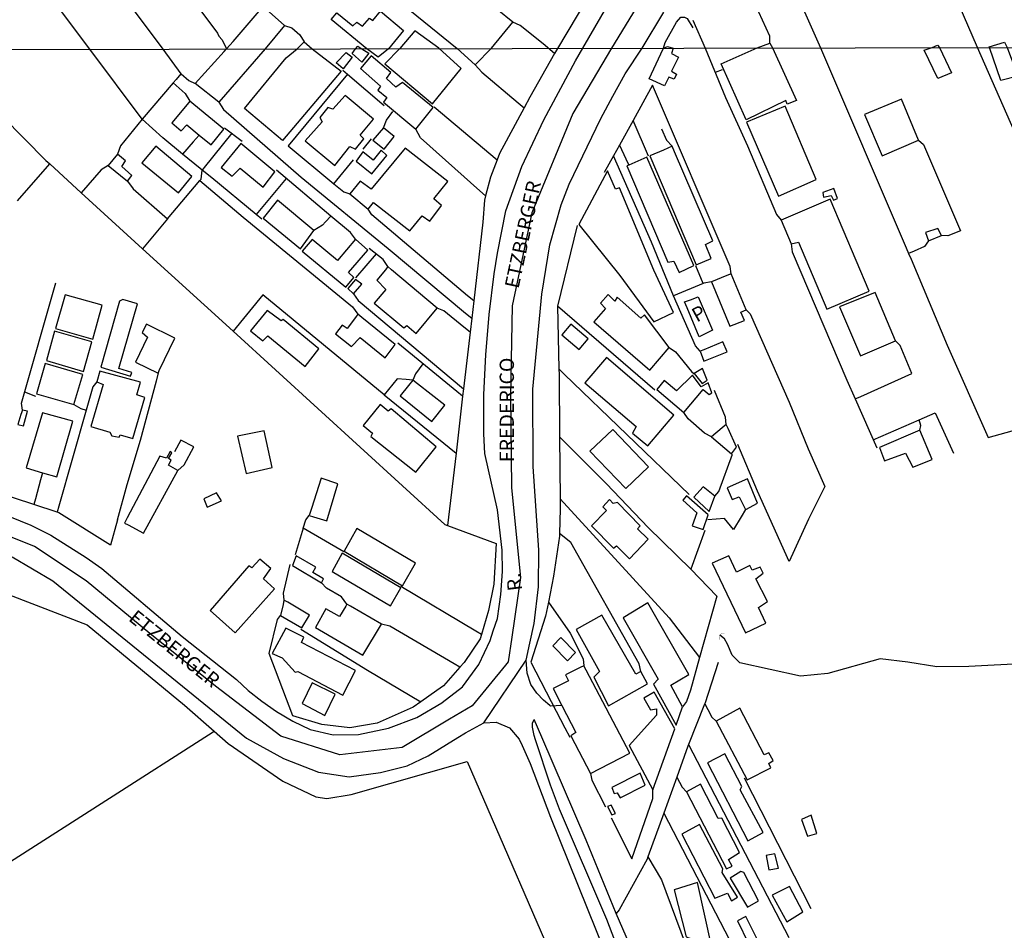
# Model space of a CAD drawing. Units: millimetres. Extents: x 178293 to 180721, y 1668731 to 1671507.
# Drawn here: x 178896 to 179068, y 1669687 to 1669846 of the extents above; entities that cross this region are included whole.
import ezdxf
from ezdxf.enums import TextEntityAlignment as Align

# ---------------------------------------------------------------- set-up
doc = ezdxf.new("R2010")
doc.units = ezdxf.units.MM
doc.header["$LTSCALE"] = 5
doc.header["$MEASUREMENT"] = 0
for name, color, linetype in [('V-BUEIRO', 5, 'Continuous'), ('V-EDIFICACAO', 2, 'Continuous'), ('V-EIXO_DE_LOGRADOURO', 3, 'Continuous'), ('V-LOTE', 1, 'Continuous'), ('V-NOME_DOS_LOGRADOUROS', 7, 'Continuous'), ('V-QUADRA', 2, 'Continuous'), ('V-REFERENCIA', 40, 'Continuous'), ('V-TALVEGUE', 7, 'Continuous'), ('X-LIMITE_1000', 7, 'Continuous')]:
    doc.layers.add(name, color=color, linetype=linetype)
doc.styles.get("Standard").update_dxf_attribs({"font": 'ARIAL.TTF'})

# ---------------------------------------------------------------- blocks, each defined once
blk = doc.blocks.new('305')
at = {"color": 0, "linetype": 'ByBlock', "lineweight": -2, "const_width": 0.05}
blk.add_lwpolyline([(0.73, 0.39, 0.60863), (-0.73, 0.38)], format="xyb", dxfattribs=at)

msp = doc.modelspace()

# ---------------------------------------------------------------- linework, layer by layer
at = {"layer": 'V-EDIFICACAO'}
for points in [[(178965.27, 1669855.79), (178963.44, 1669853.62), (178964.17, 1669852.64), (178961.79, 1669849.67), (178972.23, 1669841.23), (178975.38, 1669838.37), (178978.23, 1669841.29), (178981.96, 1669845.83), (178976.5, 1669850.33), (178974.56, 1669848.2), (178965.27, 1669855.79)], [(178931.91, 1669841.15), (178933.06, 1669842.48), (178938.32, 1669848.57), (178942.06, 1669845.28), (178938.67, 1669841.16), (178930.57, 1669831.84), (178926.44, 1669835.13), (178931.52, 1669840.72), (178931.91, 1669841.15)], [(178956.43, 1669841.2), (178950.17, 1669846.29), (178951.17, 1669847.48), (178954.01, 1669845.2), (178954.68, 1669845.83), (178955.7, 1669845.16), (178956.91, 1669846.54), (178957.47, 1669846.14), (178958.84, 1669847.75), (178962.87, 1669844.4), (178960.25, 1669841.2), (178958.42, 1669839.74), (178956.43, 1669841.2)], [(178962.23, 1669841.21), (178959.57, 1669838.54), (178967.89, 1669831.58), (178972.92, 1669837.73), (178969, 1669841.27), (178964.84, 1669844.31), (178962.23, 1669841.21)], [(178944.27, 1669841.17), (178945.45, 1669842.42), (178946.89, 1669841.18), (178951.96, 1669837.25), (178941.67, 1669825.16), (178935.02, 1669830.76), (178942.34, 1669839.59), (178944.27, 1669841.17)], [(178954.47, 1669841.19), (178954.86, 1669841.66), (178955.56, 1669841.19), (178956.78, 1669840.41), (178955.56, 1669838.86), (178953.87, 1669840.38), (178954.47, 1669841.19)], [(179008.27, 1669841.29), (179008.97, 1669841.59), (179010.01, 1669841.3), (179009.72, 1669840.36), (179010.91, 1669839.72), (179009.71, 1669837.25), (179010.55, 1669836.76), (179010.15, 1669835.85), (179009.22, 1669836.22), (179008.46, 1669834.72), (179005.77, 1669835.91), (179007.81, 1669840.29), (179008.27, 1669841.29)], [(179024.65, 1669841.33), (179026.88, 1669842.18), (179027.35, 1669841.33), (179031.55, 1669832.16), (179029.91, 1669831.49), (179029.68, 1669832.16), (179022.74, 1669828.75), (179018.36, 1669838.56), (179024.65, 1669841.33)], [(179055.26, 1669841.38), (179056.19, 1669841.82), (179056.56, 1669841.39), (179058.62, 1669836.97), (179056.23, 1669836), (179053.84, 1669840.96), (179055.26, 1669841.38)], [(179065.31, 1669841.4), (179065.22, 1669841.54), (179067.9, 1669842.36), (179068.35, 1669841.41), (179070.21, 1669836.42), (179067.24, 1669835.66), (179065.31, 1669841.4)], [(178952.84, 1669840.51), (178953.89, 1669839.71), (178952.27, 1669837.67), (178951.07, 1669838.74), (178952.84, 1669840.51)], [(178962.64, 1669835.29), (178961.53, 1669834.48), (178959.87, 1669835.98), (178960.64, 1669837.04), (178957.22, 1669839.94), (178955.31, 1669837.73), (178958.8, 1669834.65), (178958.33, 1669833.93), (178959.95, 1669832.65), (178959.36, 1669831.84), (178964.99, 1669827.15), (178968.02, 1669830.9), (178962.64, 1669835.29)], [(178950.49, 1669830.65), (178949.59, 1669830.9), (178948.22, 1669829.19), (178948.61, 1669828.43), (178945.66, 1669825.1), (178950.83, 1669820.75), (178953.47, 1669824.08), (178954.45, 1669823.61), (178955.9, 1669825.44), (178955.26, 1669826.08), (178957.57, 1669828.9), (178952.62, 1669833.03), (178950.49, 1669830.65)], [(178927.11, 1669826.1), (178929.2, 1669824.37), (178931.46, 1669827.15), (178926.21, 1669831.46), (178925.49, 1669832.05), (178925, 1669831.46), (178922.33, 1669828.26), (178923.95, 1669826.81), (178924.98, 1669827.87)], [(179022.83, 1669828.34), (179028.38, 1669815.42), (179034.99, 1669818.32), (179029.57, 1669831.16), (179022.83, 1669828.34)], [(179043.43, 1669829.71), (179046.51, 1669822.45), (179052.86, 1669825.23), (179049.88, 1669832.35), (179043.43, 1669829.71)], [(178957.48, 1669825.23), (178959.44, 1669823.65), (178961.19, 1669825.82), (178959.32, 1669827.36), (178957.48, 1669825.23)], [(178919.52, 1669824.16), (178917.13, 1669821.26), (178923.53, 1669815.97), (178925.87, 1669818.87), (178919.52, 1669824.16)], [(178934.4, 1669824.63), (178930.99, 1669820.45), (178932.87, 1669818.91), (178934.28, 1669820.28), (178938.29, 1669816.99), (178940.38, 1669819.68), (178934.4, 1669824.63)], [(179009.82, 1669824.16), (179008.27, 1669823.48), (179005.9, 1669822.45), (179014, 1669803.39), (179016.65, 1669804.54), (179015.62, 1669806.97), (179016.94, 1669807.61), (179010.24, 1669823.18), (179009.82, 1669824.16)], [(178913.59, 1669820.58), (178914.23, 1669821.6), (178912.82, 1669822.75), (178911.2, 1669820.75), (178914.61, 1669818.02), (178915.38, 1669819.04), (178913.59, 1669820.58)], [(178957.18, 1669816.65), (178955.26, 1669818.06), (178953.47, 1669815.8), (178956.67, 1669813.11), (178957.61, 1669814.31), (178963.96, 1669809.36), (178966.1, 1669812), (178967.46, 1669811.07), (178969.51, 1669813.8), (178968.15, 1669814.95), (178970.62, 1669817.98), (178963.11, 1669823.78), (178957.18, 1669816.65)], [(178957.52, 1669821.69), (178955.73, 1669823.14), (178954.58, 1669821.56), (178957.31, 1669819.34), (178959.95, 1669822.5), (178958.93, 1669823.44), (178957.52, 1669821.69)], [(179002.22, 1669820.86), (179001.89, 1669820.71), (179009.05, 1669803.86), (179010.12, 1669804.07), (179011.02, 1669802.06), (179013.62, 1669803.26), (179005.38, 1669822.24), (179002.22, 1669820.86)], [(178993.52, 1669810.48), (179000.67, 1669801.52), (179006.62, 1669793.45), (179010.05, 1669795.09), (179006.59, 1669802.46), (179000.63, 1669816.87), (178999.91, 1669816.63), (178998.48, 1669819.85), (178993.52, 1669810.48)], [(179036.14, 1669816.06), (179036.27, 1669815.25), (179037.59, 1669815.54), (179038.02, 1669814.73), (179038.7, 1669814.99), (179038.06, 1669816.74), (179036.14, 1669816.06)], [(178940.8, 1669814.69), (178938.29, 1669811.58), (178944.85, 1669806.2), (178947.16, 1669809.4), (178940.8, 1669814.69)], [(179037.42, 1669814.9), (179028.89, 1669811.19), (179030.59, 1669807.06), (179031.87, 1669807.35), (179036.87, 1669795.67), (179044.25, 1669798.78), (179037.42, 1669814.9)], [(179056.27, 1669809.74), (179054.1, 1669809.06), (179054.61, 1669807.61), (179056.87, 1669808.51), (179056.27, 1669809.74)], [(178951.3, 1669804.16), (178946.86, 1669807.82), (178945.15, 1669805.82), (178952.75, 1669799.51), (178954.15, 1669801.17), (178953.22, 1669802.06), (178956.58, 1669805.95), (178954.45, 1669807.87), (178951.3, 1669804.16)], [(178960.13, 1669803.09), (178959.69, 1669802.56), (178958.16, 1669800.74), (178959.78, 1669799.12), (178957.74, 1669796.73), (178962.9, 1669792.38), (178963.45, 1669792.77), (178965.07, 1669791.4), (178968.74, 1669795.84), (178960.76, 1669802.56), (178960.13, 1669803.09)], [(179020.1, 1669801.81), (179019.37, 1669801.52), (179016.69, 1669800.44), (179019.89, 1669792.68), (179022.45, 1669793.66), (179021.81, 1669795.15), (179022.75, 1669795.54), (179020.39, 1669801.12), (179020.1, 1669801.81)], [(178954.45, 1669800.83), (178953.13, 1669799.25), (178954.11, 1669798.31), (178955.56, 1669800.02), (178954.45, 1669800.83)], [(178903.69, 1669798.18), (178902.03, 1669792.25), (178908.55, 1669790.38), (178910.17, 1669796.35), (178903.69, 1669798.18)], [(179000.18, 1669797.76), (178999.8, 1669797.07), (178998.6, 1669798.23), (178997.28, 1669796.73), (178998.18, 1669795.79), (178996.13, 1669793.41), (179005.9, 1669785), (179009.27, 1669788.93), (179005, 1669794.64), (179004.32, 1669794.09), (179000.18, 1669797.76)], [(179039.04, 1669796.05), (179042.75, 1669787.52), (179048.85, 1669790.12), (179045.27, 1669798.57), (179039.04, 1669796.05)], [(178913.76, 1669797.33), (178913.2, 1669797.03), (178909.96, 1669785.51), (178915.12, 1669783.94), (178915.34, 1669784.58), (178913.07, 1669785.3), (178916.32, 1669796.6), (178913.76, 1669797.33)], [(179011.99, 1669796.92), (179013.01, 1669797.3), (179014.37, 1669797.82), (179016.85, 1669791.97), (179014.55, 1669790.81), (179012.43, 1669795.87), (179011.99, 1669796.92)], [(178941.44, 1669793.62), (178939.01, 1669795.41), (178936.11, 1669791.87), (178938.24, 1669790.12), (178939.14, 1669790.97), (178945.66, 1669785.64), (178948.05, 1669788.71), (178941.83, 1669793.83), (178941.44, 1669793.62)], [(178954.88, 1669794.77), (178954.47, 1669794.22), (178953, 1669792.25), (178952.11, 1669792.85), (178950.95, 1669791.36), (178953.77, 1669789.1), (178955.26, 1669790.68), (178959.61, 1669787.13), (178961.41, 1669789.48), (178955.56, 1669794.22), (178954.88, 1669794.77)], [(178920.16, 1669784.91), (178922.89, 1669790.59), (178917.94, 1669793.02), (178917.17, 1669791.57), (178918.07, 1669790.76), (178915.98, 1669786.41), (178919.94, 1669784.45), (178920.16, 1669784.91)], [(178992.08, 1669793.02), (178990.54, 1669791.14), (178993.53, 1669788.59), (178995.15, 1669790.46), (178992.08, 1669793.02)], [(178901.81, 1669791.78), (178900.41, 1669786.67), (178906.93, 1669784.75), (178908.34, 1669789.95), (178901.81, 1669791.78)], [(179014.73, 1669788.29), (179015.13, 1669787.22), (179015.37, 1669786.58), (179019.42, 1669788.2), (179018.69, 1669789.95), (179015.34, 1669788.55), (179014.73, 1669788.29)], [(178900.19, 1669786.15), (178898.7, 1669780.86), (178905.23, 1669778.99), (178906.8, 1669784.23), (178900.19, 1669786.15)], [(178998.35, 1669787.18), (178994.55, 1669782.78), (179003.51, 1669775.11), (179002.87, 1669773.95), (179005.56, 1669771.74), (179010.08, 1669777.11), (178998.35, 1669787.18)], [(178909.75, 1669784.83), (178909.24, 1669782.95), (178910.34, 1669782.49), (178908.21, 1669775.11), (178911.5, 1669774.17), (178911.84, 1669773.53), (178913.16, 1669773.27), (178913.33, 1669773.66), (178915.51, 1669773.02), (178917.64, 1669780.18), (178916.23, 1669780.65), (178916.87, 1669782.91), (178909.75, 1669784.83)], [(179013.66, 1669784.4), (179015.03, 1669782.66), (179015.92, 1669783.25), (179015.11, 1669785.3), (179013.66, 1669784.4)], [(178964.48, 1669783.25), (178963.72, 1669782.32), (178962.26, 1669780.52), (178967.8, 1669776), (178970.06, 1669778.86), (178965.3, 1669782.6), (178964.48, 1669783.25)], [(179010.55, 1669781.38), (179008.41, 1669783.21), (179007.13, 1669781.59), (179011.83, 1669777.58), (179015.24, 1669781.59), (179016.26, 1669780.74), (179016.77, 1669781.04), (179016.13, 1669782.78), (179014.85, 1669782.06), (179013.36, 1669784.11), (179010.55, 1669781.38)], [(178896.23, 1669778.01), (178895.97, 1669777.21), (178895.41, 1669775.49), (178896.44, 1669775.28), (178897.12, 1669777.79), (178896.81, 1669777.87), (178896.23, 1669778.01)], [(178899.74, 1669767.06), (178902.24, 1669766.32), (178905.06, 1669776.09), (178899.72, 1669777.54), (178896.91, 1669767.9), (178899.74, 1669767.06)], [(178960.68, 1669778.22), (178960.17, 1669777.79), (178958.76, 1669778.99), (178955.77, 1669775.32), (178957.4, 1669774), (178957.14, 1669773.4), (178964.99, 1669767.13), (178968.57, 1669771.61), (178960.68, 1669778.22)], [(178933.81, 1669773.44), (178935.34, 1669766.92), (178939.91, 1669767.98), (178938.5, 1669774.38), (178933.81, 1669773.44)], [(178999.41, 1669774.59), (178995.4, 1669770.84), (179001.72, 1669764.27), (179005.68, 1669768.11), (178999.41, 1669774.59)], [(179019.25, 1669775.49), (179018.56, 1669774.9), (179016.69, 1669773.31), (179020.19, 1669770.37), (179021.04, 1669771.52), (179019.57, 1669774.77), (179019.25, 1669775.49)], [(179046.04, 1669771.44), (179046.93, 1669769.13), (179050.6, 1669770.5), (179051.88, 1669768.02), (179055.25, 1669769.39), (179053.12, 1669774.47), (179046.04, 1669771.44)], [(178914.071, 1669758.228), (178914.73, 1669757.93), (178917.38, 1669756.46), (178923.4, 1669767.43), (178921.78, 1669768.37), (178922.25, 1669769.26), (178921.78, 1669769.56), (178922.37, 1669770.54), (178922.08, 1669770.75), (178921.39, 1669769.6), (178920.24, 1669769.94), (178914.53, 1669759.18), (178914.071, 1669758.228)], [(178946.35, 1669759.58), (178947.12, 1669759.34), (178949.42, 1669758.64), (178951.38, 1669765.12), (178948.44, 1669766.11), (178946.74, 1669760.81), (178946.35, 1669759.58)], [(179022.64, 1669760.65), (179022.66, 1669760.6), (179024.75, 1669761.75), (179022.96, 1669765.98), (179019.42, 1669764.4), (179020.31, 1669762.39), (179021.51, 1669762.82), (179022.64, 1669760.65)], [(179015.24, 1669764.61), (179013.57, 1669762.78), (179016.3, 1669760.26), (179017.29, 1669762.95), (179015.24, 1669764.61)], [(178930.18, 1669763.55), (178927.92, 1669762.48), (178928.52, 1669761.03), (178931.03, 1669762.14), (178930.18, 1669763.55)], [(178999.5, 1669761.67), (178998.86, 1669762.35), (178997.71, 1669761.11), (178998.35, 1669760.47), (178995.7, 1669757.79), (178999.54, 1669753.86), (179000.05, 1669754.25), (179002.36, 1669751.99), (179005.64, 1669755.44), (179003.76, 1669757.23), (179004.23, 1669757.79), (179000.27, 1669761.84), (178999.5, 1669761.67)], [(179012.34, 1669763.03), (179011.7, 1669762.27), (179014.13, 1669760.05), (179013.32, 1669757.79), (179015.2, 1669757.15), (179016.09, 1669759.71), (179012.34, 1669763.03)], [(178954.71, 1669757.28), (178952.45, 1669753.35), (178962.64, 1669747.29), (178964.95, 1669751.22), (178954.71, 1669757.28)], [(178935.81, 1669750.75), (178929.03, 1669742.98), (178933.42, 1669739.06), (178940.29, 1669746.78), (178938.37, 1669748.49), (178939.65, 1669750.32), (178937.73, 1669751.94), (178936.32, 1669750.41), (178935.81, 1669750.75)], [(178944.09, 1669752.5), (178943.45, 1669750.83), (178948.52, 1669747.81), (178948.86, 1669748.49), (178946.99, 1669749.6), (178947.5, 1669750.54), (178944.09, 1669752.5)], [(178952.15, 1669752.97), (178950.4, 1669749.81), (178960.55, 1669743.8), (178962.39, 1669746.91), (178952.15, 1669752.97)], [(179023.81, 1669750.02), (179023.39, 1669750.83), (179021.04, 1669749.68), (179019.72, 1669752.54), (179016.82, 1669751.22), (179022.62, 1669739.06), (179026.2, 1669740.77), (179024.88, 1669743.5), (179026.5, 1669744.52), (179024.45, 1669748.49), (179025.73, 1669749.47), (179025.22, 1669750.54), (179023.81, 1669750.02)], [(178941.95, 1669744.78), (178941.78, 1669744.02), (178941.36, 1669742.09), (178945.07, 1669739.96), (178946.39, 1669742.17), (178942.6, 1669744.4), (178941.95, 1669744.78)], [(178952.96, 1669744.09), (178952.75, 1669743.75), (178951.64, 1669741.92), (178949.29, 1669743.28), (178947.46, 1669740), (178955.73, 1669735.14), (178958.97, 1669740.6), (178953.55, 1669743.75), (178952.96, 1669744.09)], [(179005.56, 1669744.31), (179001.25, 1669741.66), (179007.39, 1669730.96), (179006.54, 1669730.1), (179010.5, 1669722.94), (179011.61, 1669726.14), (179009.56, 1669729.93), (179012.72, 1669731.77), (179005.56, 1669744.31)], [(178997.54, 1669742.13), (178993.01, 1669739.62), (178997.11, 1669732.32), (178996.13, 1669731.3), (178998.69, 1669726.31), (179005.51, 1669730.15), (179004.36, 1669732.32), (179003.47, 1669731.81), (178997.54, 1669742.13)], [(178945.02, 1669737.35), (178945.41, 1669738.29), (178942.25, 1669739.87), (178939.91, 1669735.43), (178941.61, 1669734.67), (178943.92, 1669732.19), (178944.39, 1669732.32), (178952.23, 1669728.14), (178954.45, 1669732.45), (178945.02, 1669737.35)], [(178990.37, 1669738.25), (178988.96, 1669736.8), (178991.52, 1669734.15), (178992.93, 1669735.65), (178990.37, 1669738.25)], [(178990.54, 1669726.34), (178992.97, 1669721.61), (178992.12, 1669721.06), (178995.53, 1669714.49), (179002.4, 1669718.03), (178994.75, 1669732.53), (178994.34, 1669733.3), (178993.73, 1669733), (178991.18, 1669731.72), (178991.69, 1669730.66), (178989, 1669729.33)], [(178946.86, 1669730.32), (178945.11, 1669726.73), (178949.08, 1669724.6), (178950.91, 1669728.31), (178946.86, 1669730.32)], [(179007.05, 1669724.64), (179002.27, 1669719.35), (179006.45, 1669711.59), (179010.25, 1669722.25), (179006.66, 1669728.69), (179004.83, 1669727.63), (179006.02, 1669725.58), (179007.05, 1669725.75), (179007.05, 1669724.64)], [(179021.64, 1669725.88), (179017.5, 1669723.62), (179022.92, 1669713.34), (179027.05, 1669715.47), (179026.71, 1669716.2), (179027.44, 1669716.75), (179026.71, 1669718.07), (179025.9, 1669717.73), (179021.64, 1669725.88)], [(179019.03, 1669717.9), (179015.96, 1669716.32), (179023.04, 1669702.67), (179025.73, 1669704.12), (179021.72, 1669711.63), (179021.98, 1669712.19), (179019.03, 1669717.9)], [(178999.28, 1669712.02), (178999.67, 1669710.95), (179000.18, 1669711.08), (179000.73, 1669710.22), (179005.09, 1669712.44), (179004.19, 1669714.53), (178999.28, 1669712.02)], [(179014.77, 1669712.57), (179012.34, 1669711.25), (179019.29, 1669697.77), (179020.27, 1669698.28), (179019.63, 1669699.43), (179021.55, 1669700.67), (179018.48, 1669706.68), (179017.84, 1669706.6), (179014.77, 1669712.57)], [(178999.16, 1669708.94), (178998.52, 1669708.69), (178999.28, 1669707.24), (178999.88, 1669707.49), (178999.16, 1669708.94)], [(179032.43, 1669706.43), (179033.45, 1669703.53), (179035.12, 1669704), (179034.09, 1669707.15), (179032.43, 1669706.43)], [(179014.6, 1669705.57), (179011.48, 1669703.87), (179017.29, 1669692.69), (179019.46, 1669693.55), (179020.19, 1669692.22), (179021.21, 1669692.82), (179018.52, 1669697.13), (179018.65, 1669697.81), (179014.6, 1669705.57)], [(179027.78, 1669700.41), (179026.24, 1669700.11), (179026.71, 1669697.6), (179028.42, 1669697.9), (179027.78, 1669700.41)], [(179021.81, 1669697.34), (179019.93, 1669696.19), (179023, 1669691.07), (179024.88, 1669692.18), (179022.32, 1669697.17), (179021.81, 1669697.34)], [(179010.16, 1669694.14), (179012.25, 1669685.91), (179012.89, 1669685.65), (179013.4, 1669683.27), (179013.79, 1669683.31), (179014.47, 1669681.81), (179016.69, 1669682.37), (179016.22, 1669684.08), (179016.69, 1669684.33), (179014.21, 1669695.38), (179010.16, 1669694.14)], [(179027.31, 1669693.2), (179029.87, 1669688.55), (179032.64, 1669690.26), (179030.34, 1669694.7), (179027.31, 1669693.2)], [(179022.66, 1669689.45), (179021.21, 1669688.68), (179023.17, 1669684.76), (179024.67, 1669685.48), (179022.66, 1669689.45)]]:
    msp.add_lwpolyline(points, close=True, dxfattribs=at)
at = {"layer": 'V-EIXO_DE_LOGRADOURO'}
for points in [[(179012.81, 1669863.68), (179007.81, 1669855.46), (178999.19, 1669841.28), (178992.45, 1669829.87), (178985.25, 1669812.47), (178981.85, 1669796.22), (178981.56, 1669780.55), (178981.73, 1669764.42), (178983.28, 1669748.75), (178981.77, 1669738.31), (178981.15, 1669734), (178980.67, 1669733.41)], [(178980.67, 1669733.41), (178974.87, 1669726.28), (178970.91, 1669723.94), (178962.6, 1669719.02), (178951.72, 1669717.75), (178941.41, 1669720.98), (178929.95, 1669729.74), (178918.49, 1669738.96), (178907.38, 1669748.18), (178898.34, 1669754.17), (178883.65, 1669760.05), (178851.17, 1669773.41), (178833.84, 1669780.09), (178816.51, 1669787.35), (178809.62, 1669790.68), (178799.48, 1669795.59)]]:
    msp.add_lwpolyline(points, dxfattribs=at)
at = {"layer": 'V-LOTE'}
for points in [[(179042.81, 1669888.56), (179024.51, 1669866.68), (179035.73, 1669841.35), (179050.71, 1669806.37), (179051.14, 1669805.36)], [(179092.47, 1669774.85), (179092.03, 1669775.85), (179063.16, 1669841.4), (179042.81, 1669888.56)], [(178888.61, 1669884.01), (178920.78, 1669841.13), (178923.94, 1669836.83)], [(178917.16, 1669828.86), (178908, 1669841.1), (178892.97, 1669861.15), (178882.14, 1669876.17)], [(178910.83, 1669870.79), (178911.26, 1669869.45), (178930.33, 1669843.89), (178930.56, 1669843.39), (178931.16, 1669842.72), (178931.91, 1669841.15)], [(179026.88, 1669842.18), (179026.86, 1669843.36), (179020.49, 1669857.42)], [(178995.02, 1669850.09), (178989.76, 1669841.26), (178989.25, 1669840.36)], [(179008.27, 1669841.29), (179008.61, 1669842.29), (179010.58, 1669845.85), (179011.35, 1669846.71), (179011.95, 1669846.71), (179012.44, 1669846.46), (179013.42, 1669844.82)], [(178942.06, 1669845.28), (178943.3, 1669844.83), (178944.7, 1669843.61), (178945.45, 1669842.42)], [(178989.25, 1669840.36), (178987.25, 1669842.05), (178983.22, 1669845.24), (178981.96, 1669845.83)], [(179013.43, 1669846.16), (179015.59, 1669841.31), (179019.16, 1669832.66), (179022.95, 1669824.23), (179028.06, 1669812.21), (179028.89, 1669811.19)], [(178989.25, 1669840.36), (178984.91, 1669832.73), (178983.91, 1669830.87)], [(178975.38, 1669838.37), (178976.53, 1669837.09), (178982.91, 1669831.71), (178983.91, 1669830.87)], [(178923.94, 1669836.83), (178923.09, 1669835.83), (178922.56, 1669835.21)], [(178923.94, 1669836.83), (178923.98, 1669836.78), (178925.31, 1669835.61), (178926.44, 1669835.13)], [(178953.07, 1669836.74), (178942.67, 1669824.19), (178950.69, 1669817.59)], [(178952.21, 1669837.47), (178953.07, 1669836.74)], [(178953.07, 1669836.74), (178959.48, 1669831.29)], [(179018.57, 1669837.53), (179017.35, 1669837.05)], [(178922.56, 1669835.21), (178917.16, 1669828.86)], [(178922.56, 1669835.21), (178924.66, 1669833.35), (178925.49, 1669832.05)], [(179020.1, 1669801.81), (179019.94, 1669803.12), (179006.37, 1669834.8), (179002.97, 1669828.64)], [(178887.61, 1669834.06), (178888.93, 1669833.13), (178900.33, 1669821.67), (178901, 1669821.06)], [(178930.57, 1669831.84), (178931.35, 1669830.58), (178944.95, 1669818.74), (178960.19, 1669806.26), (178973.68, 1669794.97), (178974.76, 1669794.06)], [(178968.23, 1669831.04), (178979.22, 1669821.79)], [(178983.91, 1669830.87), (178979.62, 1669822.85), (178979.22, 1669821.79)], [(178959.32, 1669827.36), (178959.87, 1669828.73), (178960.96, 1669830.19)], [(178917.16, 1669828.86), (178913.38, 1669824.2), (178912.82, 1669822.75)], [(178924.22, 1669822.78), (178920.77, 1669825.62), (178917.16, 1669828.86)], [(178931.58, 1669827.37), (178934.65, 1669825.05)], [(179002.97, 1669828.64), (179000.6, 1669824.35)], [(179005.68, 1669822.38), (179002.97, 1669828.64)], [(178927.11, 1669826.1), (178926.05, 1669824.89), (178924.22, 1669822.78)], [(178932.85, 1669826.41), (178927.98, 1669820.41), (178927.63, 1669819.98)], [(178977.19, 1669815.45), (178976.19, 1669816.35), (178965.81, 1669825.64), (178964.99, 1669827.15)], [(179007.96, 1669827.16), (179008.83, 1669825.18), (179009.82, 1669824.16)], [(178955.81, 1669823.64), (178957.24, 1669825.44)], [(179000.6, 1669824.35), (178999.57, 1669822.49)], [(179000.6, 1669824.35), (179001.72, 1669821.95), (179002.22, 1669820.86)], [(179052.86, 1669825.23), (179053.75, 1669824.46), (179060.22, 1669809.36), (179058.01, 1669808.48), (179056.87, 1669808.51)], [(178927.63, 1669819.98), (178927.31, 1669820.24), (178924.22, 1669822.78)], [(178999.57, 1669822.49), (178997.93, 1669819.53)], [(179010.06, 1669797.97), (179006.18, 1669807.39), (178999.57, 1669822.49)], [(178895.35, 1669814.6), (178901, 1669821.06)], [(178901, 1669821.06), (178906.52, 1669816.02)], [(178911.2, 1669820.75), (178909.99, 1669820.02), (178906.52, 1669816.02)], [(178950.69, 1669817.59), (178954.13, 1669821.78)], [(178979.22, 1669821.79), (178978.05, 1669818.71), (178977.19, 1669815.45)], [(178927.23, 1669818.13), (178927.47, 1669818.41), (178927.63, 1669819.98)], [(178937.07, 1669812.21), (178929.31, 1669818.6), (178927.63, 1669819.98)], [(178950.13, 1669811.94), (178940.63, 1669819.98)], [(178914.61, 1669818.02), (178915.6, 1669816.72), (178921.58, 1669811.43)], [(178921.58, 1669811.43), (178927.23, 1669818.13)], [(178927.23, 1669818.13), (178934.79, 1669811.72), (178953.92, 1669796.04), (178954.88, 1669794.77)], [(178942.34, 1669818.53), (178937.07, 1669812.21)], [(178950.69, 1669817.59), (178952.4, 1669816.18), (178953.47, 1669815.8)], [(178906.52, 1669816.02), (178917.24, 1669806.23)], [(178977.19, 1669815.45), (178977, 1669814.72), (178976.7, 1669810.87), (178975.11, 1669797.1)], [(178938.05, 1669811.41), (178937.07, 1669812.21)], [(178950.13, 1669811.94), (178949.22, 1669810.94), (178948.66, 1669810.33), (178947.16, 1669809.4)], [(178954.45, 1669807.87), (178953.55, 1669809.06), (178950.13, 1669811.94)], [(178975.11, 1669797.1), (178974.03, 1669798.01), (178957.33, 1669812.13), (178956.67, 1669813.11)], [(178921.58, 1669811.43), (178917.24, 1669806.23)], [(178993.19, 1669810.31), (178989.77, 1669796.2), (178989.77, 1669796.19)], [(179030.59, 1669807.06), (179030.77, 1669805.67), (179040.32, 1669783.25), (179041.77, 1669779.97)], [(179054.61, 1669807.61), (179053.89, 1669806.59), (179052.14, 1669805.81), (179051.14, 1669805.36)], [(178917.24, 1669806.23), (178933.05, 1669791.79)], [(178958.06, 1669805.31), (178954.48, 1669801.14)], [(178960.13, 1669803.09), (178959.3, 1669804.34), (178956.87, 1669806.24)], [(179051.14, 1669805.36), (179051.56, 1669804.37), (179057.91, 1669789.36), (179065.02, 1669773.19), (179069.25, 1669774.37), (179077.11, 1669774.98), (179091.43, 1669774.95), (179092.47, 1669774.85)], [(179015.23, 1669800.15), (179013.92, 1669803.25)], [(178896.23, 1669778.01), (178896.09, 1669779.21), (178902.06, 1669800.23)], [(179015.23, 1669800.15), (179010.06, 1669797.97)], [(179016.69, 1669800.44), (179015.32, 1669800.19), (179015.23, 1669800.15)], [(178959.47, 1669780.69), (178938.26, 1669798.15), (178933.05, 1669791.79)], [(178954.11, 1669798.31), (178954.92, 1669797.16), (178973.33, 1669781.72)], [(178975.11, 1669797.1), (178974.76, 1669794.06)], [(179014.73, 1669788.29), (179013.9, 1669789.22), (179010.06, 1669797.97)], [(178974.48, 1669791.62), (178973.41, 1669792.49), (178969.91, 1669795.34), (178968.74, 1669795.84)], [(178989.77, 1669796.19), (178990.01, 1669785.22)], [(179006.78, 1669781.49), (178989.77, 1669796.19)], [(179022.75, 1669795.54), (179023.47, 1669794.82), (179030.25, 1669779.39), (179033.6, 1669771.22), (179036.49, 1669764.66), (179033.65, 1669758.96), (179030.26, 1669751.54), (179024.71, 1669763.82), (179021.27, 1669771.99)], [(178974.76, 1669794.06), (178974.48, 1669791.62)], [(178933.05, 1669791.79), (178970.07, 1669757.99), (178970.56, 1669757.81)], [(178974.48, 1669791.62), (178973.33, 1669781.72)], [(178973.18, 1669780.43), (178972.14, 1669781.28), (178961.85, 1669789.71)], [(179041.77, 1669779.97), (179042.77, 1669780.41), (179051.71, 1669784.38), (179049.68, 1669789.29), (179048.85, 1669790.12)], [(179009.27, 1669788.93), (179010.39, 1669788.2), (179013.17, 1669784.76), (179013.64, 1669784.37)], [(178966.23, 1669786.09), (178964.93, 1669784.32), (178964.48, 1669783.25)], [(178912.83, 1669758.79), (178914.51, 1669764.97), (178916.89, 1669772.77), (178919.67, 1669783.1), (178920.16, 1669784.91)], [(178990.01, 1669785.22), (178990.03, 1669784.21), (178990.13, 1669773.31)], [(178990.01, 1669785.22), (178991.01, 1669784.25), (179012.79, 1669763.23)], [(178909.24, 1669782.95), (178908.53, 1669782.05), (178907.38, 1669778)], [(178964.48, 1669783.25), (178963.3, 1669783.38), (178961.73, 1669783.47), (178959.47, 1669780.69)], [(178898.55, 1669780.38), (178896.67, 1669781.13)], [(178973.33, 1669781.72), (178973.18, 1669780.43)], [(179019.25, 1669775.49), (179019.14, 1669776.77), (179017.18, 1669781.43)], [(178959.47, 1669780.69), (178972.03, 1669770.47)], [(178973.18, 1669780.43), (178972.03, 1669770.47)], [(179041.77, 1669779.97), (179045.56, 1669771.38)], [(178907.38, 1669778), (178902.58, 1669761.18), (178902.29, 1669760.17)], [(178905.23, 1669778.99), (178906.41, 1669778.3), (178907.38, 1669778)], [(179016.69, 1669773.31), (179015.44, 1669773.97), (179012.6, 1669776.49), (179011.83, 1669777.58)], [(179052.96, 1669776.29), (179055.81, 1669777.53), (179058.96, 1669770.45)], [(179044.94, 1669772.79), (179052.96, 1669776.29)], [(179053.12, 1669774.47), (179053.26, 1669775.33), (179052.96, 1669776.29)], [(178923.4, 1669767.43), (178924.48, 1669768.43), (178926.21, 1669771.61), (178923.92, 1669772.72), (178922.84, 1669770.69)], [(178990.13, 1669773.31), (178990.22, 1669762.47)], [(179013.09, 1669750.19), (179005.61, 1669757.47), (178998.34, 1669765.12), (178990.13, 1669773.31)], [(178972.03, 1669770.47), (178970.56, 1669757.81)], [(179017.29, 1669762.95), (179017.97, 1669763.8), (179020.38, 1669770.31)], [(178899.74, 1669767.06), (178899.41, 1669765.82), (178898.52, 1669762.5), (178898.25, 1669761.49)], [(178898.25, 1669761.49), (178891.58, 1669763.65)], [(178990.22, 1669762.47), (178990.24, 1669760.77), (178990.12, 1669756.41)], [(178990.22, 1669762.47), (179009.26, 1669741.66), (179014.6, 1669734.72)], [(178902.29, 1669760.17), (178898.25, 1669761.49)], [(179022.64, 1669760.65), (179021.87, 1669759.35), (179020.55, 1669757.11), (179018.95, 1669759.03), (179016.03, 1669758.81)], [(178912.83, 1669758.79), (178911.64, 1669754.38), (178902.61, 1669760.07), (178902.29, 1669760.17)], [(178945.28, 1669757.36), (178945.78, 1669758.81), (178946.35, 1669759.58)], [(178862.12, 1669757.89), (178864.73, 1669756.95), (178907.53, 1669740.45), (178924.57, 1669726.4), (178929.77, 1669721.86)], [(178945.28, 1669757.36), (178943.93, 1669752.72)], [(178952.39, 1669753.24), (178945.28, 1669757.36)], [(178970.56, 1669757.81), (178979.06, 1669754.69), (178978.61, 1669747.59), (178977.73, 1669742.94), (178976.48, 1669738.77)], [(179015.51, 1669756.98), (179013.08, 1669750.2), (179013.09, 1669750.19)], [(178990.12, 1669756.41), (178990.11, 1669755.97), (178989.09, 1669748.95), (178988.18, 1669744.43)], [(179004.36, 1669732.32), (179004.02, 1669733.64), (178992.11, 1669754.88), (178990.12, 1669756.41)], [(178942.98, 1669751.02), (178941.83, 1669746.02), (178941.95, 1669744.78)], [(179013.09, 1669750.19), (179017.6, 1669745.48), (179014.6, 1669734.72)], [(178952.96, 1669744.09), (178952.02, 1669745.33), (178949.4, 1669746.86), (178948.52, 1669747.81)], [(178976.48, 1669738.77), (178975.48, 1669739.37), (178962.39, 1669747.16)], [(178860.96, 1669742.55), (178869.51, 1669743.29), (178870.71, 1669733.96), (178881.79, 1669728.46), (178880.4, 1669726.3), (178882.38, 1669717.22), (178894.16, 1669699.06), (178928.77, 1669721.22), (178929.77, 1669721.86)], [(178988.18, 1669744.43), (178987.69, 1669741.99), (178985.08, 1669733.91), (178989.54, 1669725.39), (178991.07, 1669722.47), (178991.93, 1669720.83)], [(178988.18, 1669744.43), (178991.98, 1669738.99), (178994.23, 1669734.53), (178994.34, 1669733.3)], [(178965.86, 1669727.02), (178964.52, 1669726.08), (178958.26, 1669723.27), (178953.47, 1669722.45), (178948.59, 1669723.04), (178943.51, 1669724.52), (178939.37, 1669735.46), (178940.81, 1669741.4), (178941.36, 1669742.09)], [(178944.9, 1669739.69), (178956.53, 1669732.51), (178965.86, 1669727.02)], [(178972.7, 1669733.03), (178971.7, 1669733.62), (178960.48, 1669740.25), (178958.97, 1669740.6)], [(178976.48, 1669738.77), (178976.25, 1669738), (178973.47, 1669733.89), (178972.7, 1669733.03)], [(179014.6, 1669734.72), (179013.02, 1669729.06), (179012.34, 1669727.05), (179011.61, 1669726.14)], [(178972.7, 1669733.03), (178969.83, 1669729.81), (178968.68, 1669729), (178965.86, 1669727.02)], [(179017.86, 1669733.9), (179015.49, 1669726.66)], [(179015.49, 1669726.66), (179015.46, 1669726.57), (179012.69, 1669719.55)], [(179015.49, 1669726.66), (179016.03, 1669725.66), (179016.77, 1669724.29), (179017.5, 1669723.62)], [(179000.01, 1669690.01), (178994.8, 1669702.8), (178987.05, 1669720.81), (178985.71, 1669723.91)], [(178929.77, 1669721.86), (178932.21, 1669719.73), (178941.76, 1669713.12), (178947.5, 1669710.38), (178949.43, 1669710.12), (178953.7, 1669710.81), (178973.97, 1669716.55), (179009.77, 1669634.05), (179014.64, 1669622.13), (179018.76, 1669609.58), (179021.61, 1669603.43), (179026.43, 1669596.48), (179032.4, 1669588.89), (179039.35, 1669580.72), (179041.68, 1669577.11), (179043.55, 1669573.39), (179049.81, 1669558.7), (179050.99, 1669556.65)], [(179012.69, 1669719.55), (179012.57, 1669719.24), (179010.61, 1669713.82)], [(179012.69, 1669719.55), (179030.23, 1669685.79)], [(178995.53, 1669714.49), (178995.78, 1669713.29), (178998.15, 1669708.64)], [(179010.61, 1669713.82), (179008.34, 1669707.54)], [(179010.61, 1669713.82), (179011.55, 1669712.07), (179012.34, 1669711.25)], [(179034.09, 1669690.82), (179022.43, 1669713.62)], [(178999.16, 1669706.71), (179002.73, 1669699.56), (179006.44, 1669710.12), (179006.45, 1669711.59)], [(179008.34, 1669707.54), (179005.58, 1669699.91)], [(179008.34, 1669707.54), (179023.16, 1669678.97)], [(179005.58, 1669699.91), (179005.42, 1669699.46), (179000.54, 1669690.6), (179000.01, 1669690.01)], [(179005.58, 1669699.91), (179007.96, 1669695.88), (179020.38, 1669662.48), (179020.49, 1669661.25)], [(179013.58, 1669658.76), (179000.01, 1669690.01)]]:
    msp.add_lwpolyline(points, dxfattribs=at)
at = {"layer": 'V-QUADRA'}
for points in [[(178872.41, 1669768.16), (178897.72, 1669757.9), (178897.72, 1669757.9), (178901.19, 1669756.16), (178907.39, 1669752.26), (178910.13, 1669750.29), (178924.17, 1669738.39), (178933.63, 1669730.91), (178935.68, 1669729), (178938.09, 1669727.12), (178940.66, 1669725.3), (178943.5, 1669723.6), (178946.52, 1669722.18), (178950.53, 1669721.21), (178954.97, 1669721.27), (178960.2, 1669722.38), (178965.17, 1669724.27), (178969.53, 1669726.82), (178969.61, 1669726.88), (178969.61, 1669726.88), (178973.18, 1669729.6), (178976, 1669733.51), (178977.97, 1669737.71), (178978.54, 1669739.39), (178978.54, 1669739.39), (178979.27, 1669741.58), (178979.86, 1669745.74), (178980.14, 1669749.77), (178980.08, 1669753.5), (178979.27, 1669760.58), (178977.08, 1669770.44), (178976.86, 1669773.83), (178976.86, 1669780.73), (178977.22, 1669787.69), (178977.82, 1669794.75), (178978.7, 1669801.85), (178979.27, 1669805.46), (178980.75, 1669812.86), (178983.53, 1669820.6), (178987.4, 1669828.74), (178992.89, 1669839.07), (178994.21, 1669841.27), (178994.21, 1669841.27), (179004.68, 1669859.4)], [(178894.44, 1669752.32), (178901.52, 1669748.15), (178935.41, 1669720.63), (178941.86, 1669717.06), (178948, 1669714.71), (178953.37, 1669713.91), (178958.85, 1669714.63), (178963.5, 1669715.83), (178967.18, 1669717.55), (178972.32, 1669720.75), (178973.66, 1669721.58), (178976.9, 1669723.33), (178984.29, 1669734.27), (178984.93, 1669737.26), (178985.66, 1669740.72), (178986.42, 1669747.11), (178986.48, 1669753.52), (178985.5, 1669768.16), (178985.48, 1669781.68), (178987, 1669798.28), (178988.45, 1669806.9), (178990.39, 1669813.88), (178991.81, 1669817.53), (178997.34, 1669828.98), (178999.41, 1669832.89), (179001.6, 1669836.82), (179004.56, 1669841.29), (179008.33, 1669847.56)]]:
    msp.add_lwpolyline(points, dxfattribs=at)
at = {"layer": 'V-REFERENCIA'}
for points in [[(178990.54, 1669726.34), (178988.54, 1669726.24), (178988.4, 1669726.36), (178987.31, 1669727.29), (178986.17, 1669728.49), (178985.08, 1669730.03), (178984.49, 1669732.02), (178984.29, 1669734.27)], [(178976.9, 1669723.33), (178979.06, 1669723.42), (178981.38, 1669722.43), (178983.07, 1669720.47), (178983.57, 1669719.37), (178985.01, 1669716.24), (178988.55, 1669706.84), (178998.09, 1669683.09)], [(179025.92, 1669633.41), (179025.79, 1669633.42), (179023.76, 1669633.53), (179021.35, 1669634.84), (179019.6, 1669636.57), (179019.3, 1669636.87), (179006.92, 1669667.27), (179004.2, 1669674.43), (179001.21, 1669681.59), (178998.36, 1669688.94), (178990.13, 1669708.23), (178988.53, 1669712.44), (178985.93, 1669720.34), (178985.68, 1669721.09), (178985.37, 1669722.57), (178985.42, 1669723.24), (178985.71, 1669723.91)]]:
    msp.add_lwpolyline(points, dxfattribs=at)
at = {"layer": 'V-TALVEGUE'}
msp.add_lwpolyline([(179071.69, 1669733.68), (179061.66, 1669733.18), (179056.09, 1669733.12), (179051.02, 1669733.95), (179046.17, 1669734.5), (179037.04, 1669731.95), (179032.25, 1669731.51), (179021.62, 1669733.83), (179020.32, 1669735.16), (179019.49, 1669737.1), (179018.93, 1669738.01), (179018.15, 1669738.64)], dxfattribs=at)
at = {"layer": 'X-LIMITE_1000'}
msp.add_line((180719.33, 1669844.424), (178309.246, 1669839.944), dxfattribs=at)

# ---------------------------------------------------------------- block references
at = {"layer": 'V-BUEIRO', "rotation": 57.00000000000001}
msp.add_blockref('305', (179018.85, 1669738.2), dxfattribs=at)

# ---------------------------------------------------------------- texts
at = {"layer": 'V-NOME_DOS_LOGRADOUROS'}
for s, rotation, p in [('ETZBERGER', 78, (178983.71, 1669798.97)), ('P', 29, (179014.5, 1669792.59)), ('FREDERICO', 90, (178982.93, 1669768.9)), ('R.', 97, (178984.37, 1669746.63)), ('ETZBERGER', 321, (178914.13, 1669740.72))]:
    msp.add_text(s, height=2.5, rotation=rotation, dxfattribs=at).set_placement(p, align=Align.BOTTOM_LEFT)

doc.saveas('drawing.dxf')
